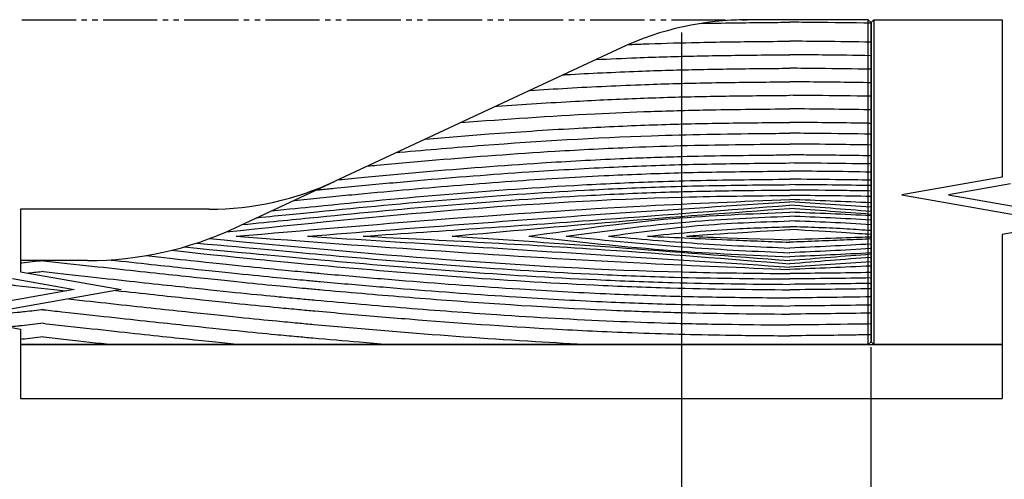
# Model space of a CAD drawing. Units: inches. Extents: x 746 to 1553, y 72 to 632.
# Drawn here: x 1196 to 1378, y 264 to 349 of the extents above; entities that cross this region are included whole.
import ezdxf

# ---------------------------------------------------------------- set-up
doc = ezdxf.new("R2010")
doc.units = ezdxf.units.IN
doc.header["$MEASUREMENT"] = 0
doc.linetypes.add('PHAS', pattern=[15, 10, -1, 1, -1, 1, -1])
for name, color, linetype in [('01-下書線', 251, 'Continuous'), ('02-実線-1', 7, 'Continuous'), ('07-2点鎖線', 2, 'PHAS'), ('10-寸法', 3, 'Continuous')]:
    doc.layers.add(name, color=color, linetype=linetype)
doc.styles.add('STD', font='TXT.shx', dxfattribs={"bigfont": 'bigfont.shx'})
doc.dimstyles.new('1：1', dxfattribs={"dimtxt": 3.5, "dimasz": 2.3, "dimexe": 1, "dimexo": 1, "dimgap": 1, "dimtad": 3, "dimdsep": 46, "dimtxsty": 'STD', "dimblk1": 'ARRI', "dimblk2": 'ARRI', "dimsah": 1, "dimcen": 0, "dimclrd": 3, "dimclre": 3, "dimclrt": 4, "dimadec": 0, "dimazin": 0, "dimtfac": 0.7, "dimtmove": 0, "dimatfit": 0, "dimldrblk": 'ARRI', "dimfxl": 1, "dimtvp": 1, "dimtolj": 1, "dimtzin": 0, "dimarcsym": 0})

# ---------------------------------------------------------------- blocks, each defined once
blk = doc.blocks.new('ARRI')
at = {"color": 0, "linetype": 'ByBlock'}
for p, q in [((0, 0), (-1, 0.213)), ((-1, -0.213), (0, 0)), ((0, 0), (-1, 0))]:
    blk.add_line(p, q, dxfattribs=at)
blk = doc.blocks.new('*D76')
at = {"layer": '10-寸法', "color": 3, "lineweight": -2, "transparency": 16777216}
for p, q in [((1037.24, 287.96), (1037.24, 217.96)), ((1352.94, 287.96), (1352.94, 217.96)), ((1039.54, 218.96), (1350.64, 218.96))]:
    blk.add_line(p, q, dxfattribs=at)
at = {"layer": 'Defpoints', "color": 0, "transparency": 16777216}
for p in [(1037.24, 288.96), (1352.94, 288.96), (1352.94, 218.96)]:
    blk.add_point(p, dxfattribs=at)
at = {"layer": '10-寸法', "color": 3, "lineweight": -2, "transparency": 16777216, "xscale": 2.3, "yscale": 2.3, "zscale": 2.3, "rotation": 180}
blk.add_blockref('ARRI', (1037.24, 218.96), dxfattribs=at)
at = {"layer": '10-寸法', "color": 3, "lineweight": -2, "transparency": 16777216, "xscale": 2.3, "yscale": 2.3, "zscale": 2.3}
blk.add_blockref('ARRI', (1352.94, 218.96), dxfattribs=at)
at = {"layer": '10-寸法', "color": 4, "transparency": 16777216, "insert": (1195.09, 221.71), "char_height": 3.5, "attachment_point": 5, "style": 'STD'}
blk.add_mtext('\\A1;L=600【Ｊ-ウッド-ブラック】', dxfattribs=at)
blk = doc.blocks.new('*D77')
at = {"layer": '10-寸法', "color": 3, "lineweight": -2, "transparency": 16777216}
for p, q in [((1352.94, 287.96), (1352.94, 217.96)), ((1527.94, 277.96), (1527.94, 217.96)), ((1355.24, 218.96), (1525.64, 218.96))]:
    blk.add_line(p, q, dxfattribs=at)
at = {"layer": 'Defpoints', "color": 0, "transparency": 16777216}
for p in [(1352.94, 288.96), (1527.94, 278.96), (1527.94, 218.96)]:
    blk.add_point(p, dxfattribs=at)
at = {"layer": '10-寸法', "color": 3, "lineweight": -2, "transparency": 16777216, "xscale": 2.3, "yscale": 2.3, "zscale": 2.3, "rotation": 180}
blk.add_blockref('ARRI', (1352.94, 218.96), dxfattribs=at)
at = {"layer": '10-寸法', "color": 3, "lineweight": -2, "transparency": 16777216, "xscale": 2.3, "yscale": 2.3, "zscale": 2.3}
blk.add_blockref('ARRI', (1527.94, 218.96), dxfattribs=at)
at = {"layer": '10-寸法', "color": 4, "transparency": 16777216, "insert": (1440.44, 221.71), "char_height": 3.5, "attachment_point": 5, "style": 'STD'}
blk.add_mtext('\\A1;L=700【ブラック粉体塗装】', dxfattribs=at)
blk = doc.blocks.new('*D79')
at = {"layer": '10-寸法', "color": 3, "lineweight": -2, "transparency": 16777216}
for p, q in [((1072.24, 346.59), (1072.24, 232.96)), ((1317.94, 346.59), (1317.94, 232.96)), ((1074.54, 233.96), (1315.64, 233.96))]:
    blk.add_line(p, q, dxfattribs=at)
at = {"layer": 'Defpoints', "color": 0, "transparency": 16777216}
for p in [(1072.24, 347.59), (1317.94, 347.59), (1317.94, 233.96)]:
    blk.add_point(p, dxfattribs=at)
at = {"layer": '10-寸法', "color": 3, "lineweight": -2, "transparency": 16777216, "xscale": 2.3, "yscale": 2.3, "zscale": 2.3, "rotation": 180}
blk.add_blockref('ARRI', (1072.24, 233.96), dxfattribs=at)
at = {"layer": '10-寸法', "color": 3, "lineweight": -2, "transparency": 16777216, "xscale": 2.3, "yscale": 2.3, "zscale": 2.3}
blk.add_blockref('ARRI', (1317.94, 233.96), dxfattribs=at)
at = {"layer": '10-寸法', "color": 4, "transparency": 16777216, "insert": (1195.09, 236.71), "char_height": 3.5, "attachment_point": 5, "style": 'STD'}
blk.add_mtext('\\A1;530', dxfattribs=at)
blk = doc.blocks.new('*D80')
at = {"layer": '10-寸法', "color": 3, "lineweight": -2, "transparency": 16777216}
for p, q in [((1317.94, 346.59), (1317.94, 232.96)), ((1352.94, 288.46), (1352.94, 232.96)), ((1320.24, 233.96), (1350.64, 233.96))]:
    blk.add_line(p, q, dxfattribs=at)
at = {"layer": 'Defpoints', "color": 0, "transparency": 16777216}
for p in [(1317.94, 347.59), (1352.94, 289.46), (1352.94, 233.96)]:
    blk.add_point(p, dxfattribs=at)
at = {"layer": '10-寸法', "color": 3, "lineweight": -2, "transparency": 16777216, "xscale": 2.3, "yscale": 2.3, "zscale": 2.3, "rotation": 180}
blk.add_blockref('ARRI', (1317.94, 233.96), dxfattribs=at)
at = {"layer": '10-寸法', "color": 3, "lineweight": -2, "transparency": 16777216, "xscale": 2.3, "yscale": 2.3, "zscale": 2.3}
blk.add_blockref('ARRI', (1352.94, 233.96), dxfattribs=at)
at = {"layer": '10-寸法', "color": 4, "transparency": 16777216, "insert": (1335.44, 236.71), "char_height": 3.5, "attachment_point": 5, "style": 'STD'}
blk.add_mtext('\\A1;35', dxfattribs=at)

msp = doc.modelspace()

# ---------------------------------------------------------------- linework, layer by layer
at = {"color": 1, "linetype": 'Continuous'}
for points, knots in [([(1321.4973, 348.2783), (1325.5634, 348.3605), (1329.5782, 348.4087), (1335.0072, 348.4619), (1336.4794, 348.4751), (1337.9426, 348.488)], [96.29117021, 96.29117021, 96.29117021, 96.29117021, 107.98750744, 107.98750744, 112.37433052, 112.37433052, 112.37433052, 112.37433052]), ([(1352.9418, 348.3064), (1349.3689, 348.372), (1345.8373, 348.4134), (1340.8765, 348.4619), (1339.4044, 348.4751), (1337.9412, 348.488)], [97.67852618, 97.67852618, 97.67852618, 97.67852618, 107.98750744, 107.98750744, 112.37433052, 112.37433052, 112.37433052, 112.37433052]), ([(1308.1515, 344.3764), (1309.0383, 344.4121), (1309.9258, 344.4461), (1313.8147, 344.5866), (1316.8197, 344.6735), (1323.8523, 344.8331), (1327.8556, 344.8879), (1333.8624, 344.9515), (1335.9101, 344.9699), (1337.9426, 344.9879)], [83.43687537, 83.43687537, 83.43687537, 83.43687537, 85.98638374, 85.98638374, 94.59889818, 94.59889818, 106.24981235, 106.24981235, 112.34327391, 112.34327391, 112.34327391, 112.34327391]), ([(1352.9418, 344.8058), (1349.9619, 344.8608), (1347.0068, 344.8988), (1342.0215, 344.9516), (1339.9737, 344.9699), (1337.9413, 344.9879)], [97.61642369, 97.61642369, 97.61642369, 97.61642369, 106.24981235, 106.24981235, 112.34327391, 112.34327391, 112.34327391, 112.34327391]), ([(1302.1684, 341.6056), (1304.6464, 341.7275), (1307.1296, 341.8369), (1313.3649, 342.0752), (1317.1237, 342.1843), (1324.5859, 342.3432), (1328.2817, 342.3925), (1333.9492, 342.4522), (1335.9526, 342.4701), (1337.9426, 342.4878)], [77.57331396, 77.57331396, 77.57331396, 77.57331396, 84.75130344, 84.75130344, 95.55307678, 95.55307678, 106.35485012, 106.35485012, 112.32108816, 112.32108816, 112.32108816, 112.32108816]), ([(1352.9418, 342.3055), (1349.9187, 342.3614), (1346.9202, 342.3998), (1341.9347, 342.4522), (1339.9313, 342.4702), (1337.9413, 342.4878)], [97.57097371, 97.57097371, 97.57097371, 97.57097371, 106.35485012, 106.35485012, 112.32108816, 112.32108816, 112.32108816, 112.32108816]), ([(1296.1049, 338.7781), (1296.2727, 338.7878), (1296.4405, 338.7974), (1301.0498, 339.0593), (1305.5047, 339.2748), (1313.7685, 339.5872), (1317.5714, 339.6954), (1325.1209, 339.8516), (1328.8615, 339.8994), (1334.3644, 339.9558), (1336.1584, 339.9719), (1337.9426, 339.9877)], [71.56996023, 71.56996023, 71.56996023, 71.56996023, 72.05920982, 72.05920982, 85.00527395, 85.00527395, 95.97740443, 95.97740443, 106.94953492, 106.94953492, 112.29890021, 112.29890021, 112.29890021, 112.29890021]), ([(1352.9418, 339.8051), (1349.7081, 339.8651), (1346.5003, 339.9049), (1341.5195, 339.9558), (1339.7255, 339.9719), (1337.9413, 339.9877)], [97.52578836, 97.52578836, 97.52578836, 97.52578836, 106.94953492, 106.94953492, 112.29890021, 112.29890021, 112.29890021, 112.29890021]), ([(1289.9181, 335.8932), (1292.2267, 336.044), (1294.5388, 336.1856), (1301.6334, 336.5878), (1306.4265, 336.8157), (1315.111, 337.1279), (1318.9908, 337.2303), (1326.6865, 337.3746), (1330.5002, 337.418), (1335.5019, 337.4659), (1336.7243, 337.4768), (1337.9426, 337.4876)], [65.38953184, 65.38953184, 65.38953184, 65.38953184, 72.16080136, 72.16080136, 86.13498327, 86.13498327, 97.37945333, 97.37945333, 108.6239234, 108.6239234, 112.27671119, 112.27671119, 112.27671119, 112.27671119]), ([(1352.9418, 337.3046), (1349.129, 337.3755), (1345.3499, 337.4184), (1340.3821, 337.4659), (1339.1596, 337.4768), (1337.9414, 337.4876)], [97.48033759, 97.48033759, 97.48033759, 97.48033759, 108.6239234, 108.6239234, 112.27671119, 112.27671119, 112.27671119, 112.27671119]), ([(1283.6098, 332.9515), (1283.7101, 332.9588), (1283.8105, 332.9661), (1288.7106, 333.3206), (1293.5237, 333.6314), (1302.3258, 334.1147), (1306.3099, 334.3022), (1314.1425, 334.5971), (1317.9905, 334.705), (1325.6375, 334.8591), (1329.4321, 334.9058), (1334.7824, 334.9593), (1336.3656, 334.9735), (1337.9426, 334.9875)], [59.03594856, 59.03594856, 59.03594856, 59.03594856, 59.33194105, 59.33194105, 73.48526347, 73.48526347, 85.14044901, 85.14044901, 96.33317148, 96.33317148, 107.52589394, 107.52589394, 112.25451933, 112.25451933, 112.25451933, 112.25451933]), ([(1352.9418, 334.8042), (1349.4998, 334.8684), (1346.0816, 334.9097), (1341.1016, 334.9594), (1339.5184, 334.9735), (1337.9414, 334.9875)], [97.4349071, 97.4349071, 97.4349071, 97.4349071, 107.52589394, 107.52589394, 112.25451933, 112.25451933, 112.25451933, 112.25451933]), ([(1277.1844, 329.9554), (1285.4136, 330.6088), (1293.6764, 331.1674), (1305.3993, 331.7551), (1308.8278, 331.9027), (1315.9636, 332.15), (1319.6666, 332.2441), (1328.2568, 332.4001), (1333.1247, 332.4446), (1337.9426, 332.4874)], [52.51689316, 52.51689316, 52.51689316, 52.51689316, 76.90448269, 76.90448269, 86.95987195, 86.95987195, 97.78513025, 97.78513025, 112.23232439, 112.23232439, 112.23232439, 112.23232439]), ([(1352.9418, 332.3037), (1352.8071, 332.3062), (1352.6725, 332.3087), (1347.6272, 332.4003), (1342.7593, 332.4447), (1337.9415, 332.4874)], [97.38914284, 97.38914284, 97.38914284, 97.38914284, 97.78513025, 97.78513025, 112.23232439, 112.23232439, 112.23232439, 112.23232439]), ([(1270.6486, 326.9077), (1274.5343, 327.2398), (1278.4264, 327.5533), (1287.577, 328.2341), (1292.841, 328.5825), (1302.463, 329.1175), (1306.8167, 329.3218), (1315.3197, 329.6332), (1319.4697, 329.7412), (1327.7127, 329.8887), (1331.8111, 329.9317), (1336.5677, 329.9751), (1337.2556, 329.9812), (1337.9426, 329.9873)], [45.8428384, 45.8428384, 45.8428384, 45.8428384, 57.40752295, 57.40752295, 72.98664331, 72.98664331, 85.8131511, 85.8131511, 97.98158477, 97.98158477, 110.15001845, 110.15001845, 112.2101385, 112.2101385, 112.2101385, 112.2101385]), ([(1352.9418, 329.8033), (1352.7254, 329.8073), (1352.5091, 329.8113), (1348.1714, 329.8889), (1344.0729, 329.9318), (1339.3163, 329.9751), (1338.6285, 329.9812), (1337.9415, 329.9873)], [97.34322217, 97.34322217, 97.34322217, 97.34322217, 97.98158477, 97.98158477, 110.15001845, 110.15001845, 112.2101385, 112.2101385, 112.2101385, 112.2101385]), ([(1265.346, 324.435), (1265.5313, 324.4517), (1265.7167, 324.4683), (1271.037, 324.9439), (1276.1817, 325.374), (1291.6464, 326.5428), (1301.9961, 327.1616), (1315.8012, 327.6423), (1319.211, 327.7314), (1326.0008, 327.8613), (1329.3832, 327.9044), (1334.4843, 327.9564), (1336.2157, 327.9719), (1337.9426, 327.9872)], [40.40040973, 40.40040973, 40.40040973, 40.40040973, 40.95363638, 40.95363638, 56.28093931, 56.28093931, 86.93554516, 86.93554516, 96.97474551, 96.97474551, 107.01394585, 107.01394585, 112.19238863, 112.19238863, 112.19238863, 112.19238863]), ([(1352.9418, 327.803), (1349.6598, 327.8643), (1346.3898, 327.9056), (1341.3998, 327.9565), (1339.6684, 327.9719), (1337.9415, 327.9872)], [97.30639633, 97.30639633, 97.30639633, 97.30639633, 107.01394585, 107.01394585, 112.19238863, 112.19238863, 112.19238863, 112.19238863]), ([(1259.9832, 321.9343), (1260.5278, 321.9853), (1261.0725, 322.0361), (1265.266, 322.4244), (1268.9189, 322.7492), (1279.8904, 323.6719), (1287.2221, 324.2182), (1299.3382, 324.9513), (1304.1125, 325.197), (1312.2764, 325.5273), (1315.6621, 325.6375), (1322.4236, 325.8007), (1325.7957, 325.856), (1332.0947, 325.9349), (1335.024, 325.9612), (1337.9426, 325.9872)], [34.87457754, 34.87457754, 34.87457754, 34.87457754, 36.50456922, 36.50456922, 47.42209333, 47.42209333, 69.25714154, 69.25714154, 83.41694526, 83.41694526, 93.41958687, 93.41958687, 103.42222849, 103.42222849, 112.17463738, 112.17463738, 112.17463738, 112.17463738]), ([(1352.9418, 325.8026), (1350.8667, 325.8415), (1348.7955, 325.8724), (1343.7894, 325.935), (1340.8601, 325.9613), (1337.9416, 325.9872)], [97.26943092, 97.26943092, 97.26943092, 97.26943092, 103.42222849, 103.42222849, 112.17463738, 112.17463738, 112.17463738, 112.17463738]), ([(1254.5666, 319.4085), (1256.1586, 319.563), (1257.7512, 319.7154), (1262.9677, 320.2068), (1266.5942, 320.5361), (1277.4842, 321.4753), (1284.7581, 322.037), (1296.8893, 322.811), (1301.7374, 323.0774), (1310.3654, 323.4577), (1314.1417, 323.5922), (1323.4671, 323.8344), (1329.0009, 323.9037), (1335.6503, 323.9667), (1336.797, 323.9769), (1337.9426, 323.9871)], [29.27453446, 29.27453446, 29.27453446, 29.27453446, 34.05000794, 34.05000794, 44.91009918, 44.91009918, 66.63028166, 66.63028166, 81.05821174, 81.05821174, 92.2588342, 92.2588342, 108.72141875, 108.72141875, 112.15688659, 112.15688659, 112.15688659, 112.15688659]), ([(1352.9418, 323.8023), (1349.0765, 323.8749), (1345.2213, 323.9196), (1340.2339, 323.9667), (1339.0871, 323.9769), (1337.9416, 323.9871)], [97.23228365, 97.23228365, 97.23228365, 97.23228365, 108.72141875, 108.72141875, 112.15688659, 112.15688659, 112.15688659, 112.15688659]), ([(1250.4732, 317.4997), (1250.7145, 317.5236), (1250.9557, 317.5475), (1252.0513, 317.6558), (1252.9055, 317.7396), (1255.4684, 317.9896), (1257.1776, 318.154), (1262.307, 318.6391), (1265.729, 318.9519), (1276.003, 319.8482), (1282.8626, 320.3896), (1294.6827, 321.178), (1299.6371, 321.465), (1309.1865, 321.9152), (1313.7835, 322.0856), (1322.9732, 322.3176), (1327.5615, 322.3843), (1334.0715, 322.4525), (1336.0084, 322.4698), (1337.9426, 322.487)], [25.03144166, 25.03144166, 25.03144166, 25.03144166, 25.75702358, 25.75702358, 28.32207666, 28.32207666, 33.4521828, 33.4521828, 43.71239509, 43.71239509, 64.23281968, 64.23281968, 79.01137481, 79.01137481, 92.67711151, 92.67711151, 106.3428482, 106.3428482, 112.14357429, 112.14357429, 112.14357429, 112.14357429]), ([(1352.9418, 322.302), (1349.8729, 322.3599), (1346.8087, 322.4003), (1341.8127, 322.4526), (1339.8758, 322.4699), (1337.9416, 322.487)], [97.20437874, 97.20437874, 97.20437874, 97.20437874, 106.3428482, 106.3428482, 112.14357429, 112.14357429, 112.14357429, 112.14357429]), ([(1246.353, 315.5784), (1247.191, 315.6639), (1247.9932, 315.7448), (1249.5751, 315.9032), (1250.3567, 315.9809), (1251.9267, 316.1362), (1252.7118, 316.2134), (1255.0675, 316.4437), (1256.6383, 316.5953), (1261.3519, 317.0435), (1264.496, 317.3334), (1273.9336, 318.1691), (1280.2324, 318.6804), (1292.2256, 319.5261), (1297.9185, 319.873), (1308.2311, 320.3746), (1312.8503, 320.5539), (1322.0905, 320.8011), (1326.7078, 320.8729), (1333.5243, 320.9476), (1335.7348, 320.9674), (1337.9426, 320.987)], [20.8488465, 20.8488465, 20.8488465, 20.8488465, 23.19402423, 23.19402423, 25.55356296, 25.55356296, 27.91310169, 27.91310169, 32.63217915, 32.63217915, 42.07033407, 42.07033407, 60.94664391, 60.94664391, 77.96592784, 77.96592784, 91.73733713, 91.73733713, 105.50874641, 105.50874641, 112.13026119, 112.13026119, 112.13026119, 112.13026119]), ([(1352.9418, 320.8018), (1350.1488, 320.8547), (1347.3584, 320.893), (1342.3599, 320.9476), (1340.1494, 320.9674), (1337.9416, 320.987)], [97.17625352, 97.17625352, 97.17625352, 97.17625352, 105.50874641, 105.50874641, 112.13026119, 112.13026119, 112.13026119, 112.13026119]), ([(1239.4736, 312.3705), (1244.0376, 312.8337), (1247.3154, 313.1665), (1267.0476, 315.1255), (1283.5246, 316.5743), (1304.6646, 317.7125), (1309.2895, 317.9176), (1319.3093, 318.2488), (1324.7047, 318.3461), (1332.71, 318.44), (1335.3271, 318.4636), (1337.9426, 318.4869)], [14.89035891, 14.89035891, 14.89035891, 14.89035891, 24.7574439, 24.7574439, 74.2723317, 74.2723317, 88.12614982, 88.12614982, 104.26347782, 104.26347782, 112.10806866, 112.10806866, 112.10806866, 112.10806866]), ([(1242.1945, 313.6393), (1245.3943, 313.9762), (1247.876, 314.227), (1266.7278, 316.0997), (1283.128, 317.545), (1304.221, 318.6926), (1308.8696, 318.9014), (1318.8493, 319.2372), (1324.1802, 319.3374), (1332.3166, 319.4367), (1335.131, 319.4619), (1337.9426, 319.4869)], [17.15295347, 17.15295347, 17.15295347, 17.15295347, 24.62010349, 24.62010349, 73.86031047, 73.86031047, 87.76507156, 87.76507156, 103.68420262, 103.68420262, 112.11694719, 112.11694719, 112.11694719, 112.11694719]), ([(1352.9418, 319.3017), (1350.7549, 319.3432), (1348.569, 319.3758), (1343.5677, 319.4368), (1340.7533, 319.462), (1337.9417, 319.4869)], [97.14795608, 97.14795608, 97.14795608, 97.14795608, 103.68420262, 103.68420262, 112.11694719, 112.11694719, 112.11694719, 112.11694719]), ([(1352.9418, 318.3017), (1350.5578, 318.3469), (1348.1745, 318.3815), (1343.1743, 318.4401), (1340.5571, 318.4637), (1337.9417, 318.4869)], [97.12863433, 97.12863433, 97.12863433, 97.12863433, 104.26347782, 104.26347782, 112.10806866, 112.10806866, 112.10806866, 112.10806866]), ([(1236.7621, 311.1061), (1242.4449, 311.6664), (1246.6156, 312.0923), (1267.2961, 314.1446), (1283.8213, 315.5952), (1304.9594, 316.7251), (1309.541, 316.9266), (1318.561, 317.2222), (1322.9993, 317.3137), (1330.9389, 317.424), (1334.4415, 317.4557), (1337.9426, 317.4868)], [12.29219429, 12.29219429, 12.29219429, 12.29219429, 24.85207889, 24.85207889, 74.55623668, 74.55623668, 88.30057669, 88.30057669, 101.59790369, 101.59790369, 112.09918812, 112.09918812, 112.09918812, 112.09918812]), ([(1352.9418, 317.302), (1351.444, 317.3305), (1349.9463, 317.3547), (1344.9454, 317.4241), (1341.4428, 317.4558), (1337.9417, 317.4868)], [97.10926733, 97.10926733, 97.10926733, 97.10926733, 101.59790369, 101.59790369, 112.09918812, 112.09918812, 112.09918812, 112.09918812]), ([(1233.8311, 309.7668), (1261.9203, 312.6998), (1296.5698, 316.1074), (1331.363, 316.4283), (1337.9426, 316.4868)], [7.72582432, 7.72582432, 7.72582432, 7.72582432, 92.35461625, 112.09030692, 112.09030692, 112.09030692, 112.09030692]), ([(1235.6681, 308.9607), (1260.9108, 311.1182), (1294.964, 314.0287), (1329.1084, 315.3877), (1337.9426, 315.7375)], [0, 0, 0, 0, 75.98640134, 102.50782239, 102.50782239, 102.50782239, 102.50782239]), ([(1248.8193, 308.9607), (1268.0737, 310.4535), (1297.7679, 312.7557), (1327.4921, 314.6284), (1337.9426, 315.286)], [0, 0, 0, 0, 57.93530195, 89.3484311, 89.3484311, 89.3484311, 89.3484311]), ([(1259.1292, 308.9607), (1274.022, 309.9738), (1300.3022, 311.7616), (1326.5635, 313.8083), (1337.9426, 314.6958)], [0, 0, 0, 0, 44.7815075, 79.0222231, 79.0222231, 79.0222231, 79.0222231]), ([(1275.5798, 308.9607), (1285.6216, 309.8853), (1306.3927, 311.7978), (1327.1964, 313.3167), (1337.9426, 314.0995)], [0, 0, 0, 0, 30.25219117, 62.57543523, 62.57543523, 62.57543523, 62.57543523]), ([(1289.7596, 308.9607), (1298.5908, 310.2192), (1314.5811, 312.4979), (1330.7175, 313.1176), (1337.9426, 313.388)], [0, 0, 0, 0, 26.73896392, 48.41483631, 48.41483631, 48.41483631, 48.41483631]), ([(1296.6493, 308.9607), (1304.2166, 309.9862), (1317.9272, 311.8442), (1331.749, 312.4067), (1337.9426, 312.6525)], [0, 0, 0, 0, 22.89354391, 41.47858255, 41.47858255, 41.47858255, 41.47858255]), ([(1304.4494, 308.9607), (1309.9104, 309.7002), (1321.027, 311.2054), (1332.2382, 311.5875), (1337.9426, 311.7743)], [0, 0, 0, 0, 16.52110239, 33.63054219, 33.63054219, 33.63054219, 33.63054219]), ([(1311.6659, 308.9607), (1316.881, 309.4696), (1325.6232, 310.3227), (1334.401, 310.601), (1337.9426, 310.7094)], [0, 0, 0, 0, 15.71382994, 26.34107157, 26.34107157, 26.34107157, 26.34107157]), ([(1352.9418, 309.9844), (1351.4821, 310.0969), (1346.4886, 310.4424), (1341.4834, 310.6011), (1337.9418, 310.7094)], [11.32126448, 11.32126448, 11.32126448, 11.32126448, 15.71382994, 26.34107157, 26.34107157, 26.34107157, 26.34107157]), ([(1228.3831, 307.6952), (1239.1236, 306.7212), (1245.3144, 306.1399), (1268.4892, 304.0555), (1285.4862, 302.7106), (1307.1948, 301.6972), (1311.8776, 301.5202), (1323.6908, 301.1982), (1330.8199, 301.1276), (1337.9426, 301.06)], [6.91486709, 6.91486709, 6.91486709, 6.91486709, 25.547788, 25.547788, 76.643364, 76.643364, 90.68807242, 90.68807242, 112.0528954, 112.0528954, 112.0528954, 112.0528954]), ([(1230.7395, 308.5222), (1259.8652, 305.7498), (1295.5511, 302.4729), (1331.3633, 302.1224), (1337.9426, 302.06)], [4.61761433, 4.61761433, 4.61761433, 4.61761433, 92.30774054, 112.04341279, 112.04341279, 112.04341279, 112.04341279]), ([(1235.6681, 308.9607), (1260.9162, 307.0883), (1294.9816, 304.562), (1329.1091, 303.1688), (1337.9426, 302.8096)], [0, 0, 0, 0, 75.9427247, 102.46411087, 102.46411087, 102.46411087, 102.46411087]), ([(1248.8193, 308.9607), (1268.0783, 307.7432), (1297.7874, 305.8651), (1327.4935, 303.9391), (1337.9426, 303.2615)], [0, 0, 0, 0, 57.89228386, 89.30535177, 89.30535177, 89.30535177, 89.30535177]), ([(1259.1292, 308.9607), (1274.0257, 308.2144), (1300.3224, 306.8969), (1326.5657, 304.7741), (1337.9426, 303.8521)], [0, 0, 0, 0, 44.74226337, 78.98290066, 78.98290066, 78.98290066, 78.98290066]), ([(1275.5798, 308.9607), (1285.6255, 308.2941), (1306.422, 306.9141), (1327.201, 305.2905), (1337.9426, 304.45)], [0, 0, 0, 0, 30.20319209, 62.52620149, 62.52620149, 62.52620149, 62.52620149]), ([(1289.7596, 308.9607), (1298.5971, 307.9674), (1314.6174, 306.1668), (1330.7218, 305.4691), (1337.9426, 305.161)], [0, 0, 0, 0, 26.66974378, 48.34534605, 48.34534605, 48.34534605, 48.34534605]), ([(1296.6493, 308.9607), (1304.2225, 308.2003), (1317.9611, 306.8207), (1331.753, 306.1806), (1337.9426, 305.897)], [0, 0, 0, 0, 22.82875586, 41.41349793, 41.41349793, 41.41349793, 41.41349793]), ([(1304.4494, 308.9607), (1309.9154, 308.48), (1321.0633, 307.4995), (1332.2439, 307.0185), (1337.9426, 306.7768)], [0, 0, 0, 0, 16.45912938, 33.56812275, 33.56812275, 33.56812275, 33.56812275]), ([(1311.6659, 308.9607), (1316.885, 308.7211), (1325.6426, 308.3191), (1334.4029, 307.9783), (1337.9426, 307.841)], [0, 0, 0, 0, 15.67361442, 26.30061093, 26.30061093, 26.30061093, 26.30061093]), ([(1352.9418, 308.4514), (1351.4814, 308.3875), (1346.4819, 308.173), (1341.4815, 307.9783), (1337.9418, 307.841)], [11.28822864, 11.28822864, 11.28822864, 11.28822864, 15.67361442, 26.30061093, 26.30061093, 26.30061093, 26.30061093]), ([(1223.7718, 306.3645), (1239.0981, 304.7149), (1245.0946, 304.1522), (1267.9352, 302.0956), (1284.8045, 300.7555), (1306.4263, 299.727), (1311.1379, 299.5446), (1323.2265, 299.2032), (1330.5953, 299.1296), (1337.9426, 299.0599)], [7.2756013, 7.2756013, 7.2756013, 7.2756013, 25.31403796, 25.31403796, 75.94211388, 75.94211388, 90.03518906, 90.03518906, 112.07186772, 112.07186772, 112.07186772, 112.07186772]), ([(1226.0598, 306.9783), (1239.3184, 305.6986), (1245.3178, 305.1358), (1268.2439, 303.0728), (1285.1899, 301.7297), (1306.8721, 300.7095), (1311.5733, 300.53), (1323.5051, 300.2002), (1330.7306, 300.1284), (1337.9426, 300.0599)], [7.39812511, 7.39812511, 7.39812511, 7.39812511, 25.44990631, 25.44990631, 76.34971893, 76.34971893, 90.430562, 90.430562, 112.06238129, 112.06238129, 112.06238129, 112.06238129]), ([(1200.0609, 304.4332), (1198.6971, 304.2822), (1197.3746, 304.136), (1196.0918, 303.9943), (1196.0073, 303.985), (1195.9231, 303.9757), (1195.8389, 303.9664)], [0.12263749, 0.12263749, 0.12263749, 0.12263749, 1.13918298, 1.13918298, 1.13918298, 1.20609967, 1.20609967, 1.20609967, 1.20609967]), ([(1200.0609, 304.4332), (1201.5826, 304.2647), (1203.0529, 304.1022), (1207.6234, 303.5977), (1210.5314, 303.2781), (1218.6066, 302.3946), (1223.1252, 301.906), (1234.6941, 300.6722), (1239.7591, 300.1588), (1245.4854, 299.6073), (1246.9981, 299.4662), (1249.3317, 299.2526), (1250.1937, 299.1748), (1253.6634, 298.8629), (1256.2701, 298.6329), (1264.0947, 297.9596), (1269.3172, 297.5328), (1285.0039, 296.3511), (1295.487, 295.6948), (1309.5303, 295.1073), (1313.0633, 294.9841), (1323.6695, 294.6995), (1330.7168, 294.6283), (1337.793, 294.5611), (1337.8678, 294.5604), (1337.9426, 294.5597)], [0.12263749, 0.12263749, 0.12263749, 0.12263749, 1.25687181, 1.25687181, 3.77061544, 3.77061544, 8.7981027, 8.7981027, 18.85307721, 18.85307721, 23.08743157, 23.08743157, 25.68106311, 25.68106311, 33.49832746, 33.49832746, 49.13285617, 49.13285617, 80.40191358, 80.40191358, 90.89802128, 90.89802128, 111.89023669, 111.89023669, 112.1145496, 112.1145496, 112.1145496, 112.1145496]), ([(1212.3321, 304.5901), (1212.6877, 304.5512), (1213.0395, 304.5127), (1218.7707, 303.8856), (1223.2883, 303.3971), (1234.8526, 302.1638), (1239.9119, 301.651), (1245.6312, 301.1002), (1247.1428, 300.9592), (1249.4703, 300.7462), (1250.3272, 300.6688), (1252.9055, 300.437), (1254.6249, 300.2844), (1259.7846, 299.833), (1263.2265, 299.541), (1273.5592, 298.7009), (1280.4568, 298.1887), (1292.6534, 297.4119), (1297.9481, 297.1175), (1307.767, 296.6712), (1312.2905, 296.5041), (1323.883, 296.1963), (1330.9314, 296.1263), (1337.9426, 296.0598)], [3.44579061, 3.44579061, 3.44579061, 3.44579061, 3.77108103, 3.77108103, 8.79918907, 8.79918907, 18.85540516, 18.85540516, 23.09490703, 23.09490703, 25.67529294, 25.67529294, 30.83606477, 30.83606477, 41.15760842, 41.15760842, 61.80069572, 61.80069572, 77.60564567, 77.60564567, 91.07454878, 91.07454878, 112.10032493, 112.10032493, 112.10032493, 112.10032493]), ([(1219.0144, 305.3701), (1222.0866, 305.0365), (1224.8322, 304.741), (1235.0112, 303.6554), (1240.0648, 303.1432), (1245.777, 302.5931), (1247.2875, 302.4522), (1249.602, 302.2405), (1250.4473, 302.1641), (1253.0418, 301.9308), (1254.7891, 301.7757), (1260.0323, 301.3172), (1263.5295, 301.0208), (1274.0268, 300.169), (1281.0327, 299.651), (1293.3369, 298.8748), (1298.6314, 298.584), (1308.4821, 298.144), (1313.038, 297.98), (1322.1531, 297.7484), (1326.7051, 297.6799), (1333.4817, 297.6025), (1335.7135, 297.581), (1337.9426, 297.5598)], [5.57356142, 5.57356142, 5.57356142, 5.57356142, 8.80027589, 8.80027589, 18.85773406, 18.85773406, 23.10246956, 23.10246956, 25.64931678, 25.64931678, 30.89750032, 30.89750032, 41.3938674, 41.3938674, 62.38660155, 62.38660155, 78.21700911, 78.21700911, 91.80899078, 91.80899078, 105.40097245, 105.40097245, 112.08609666, 112.08609666, 112.08609666, 112.08609666]), ([(1200.0609, 302.421), (1201.5044, 302.2612), (1202.9013, 302.1067), (1207.4033, 301.6099), (1210.3115, 301.2902), (1218.3878, 300.4066), (1222.9078, 299.9179), (1234.4827, 298.6834), (1239.5553, 298.1692), (1244.9655, 297.6481), (1246.218, 297.5305), (1248.4228, 297.327), (1249.3917, 297.239), (1253.1375, 296.9015), (1255.9188, 296.6557), (1261.4874, 296.1765), (1264.2738, 295.9432), (1272.6394, 295.2669), (1278.2251, 294.8476), (1290.9958, 293.9924), (1298.1867, 293.5852), (1308.7412, 293.1365), (1312.0918, 293.0159), (1319.3867, 292.8081), (1323.3235, 292.7335), (1330.8227, 292.6279), (1334.3899, 292.5933), (1337.9426, 292.5596)], [0.17740609, 0.17740609, 0.17740609, 0.17740609, 1.25666462, 1.25666462, 3.76999386, 3.76999386, 8.79665235, 8.79665235, 18.84996932, 18.84996932, 22.26717266, 22.26717266, 25.15872604, 25.15872604, 33.49457222, 33.49457222, 41.8304184, 41.8304184, 58.50211076, 58.50211076, 79.88489273, 79.88489273, 89.81287345, 89.81287345, 101.48088316, 101.48088316, 112.13351385, 112.13351385, 112.13351385, 112.13351385]), ([(1190.1198, 300.4088), (1191.484, 300.2578), (1192.8064, 300.1116), (1194.0889, 299.97), (1194.3781, 299.9381), (1194.6653, 299.9064), (1194.9525, 299.8747), (1198.0647, 299.5314), (1201.1769, 299.188), (1204.2891, 298.8446)], [0.232338, 0.232338, 0.232338, 0.232338, 1.25550395, 1.25550395, 1.25550395, 1.48624909, 1.48624909, 1.48624909, 3.9867629, 3.9867629, 3.9867629, 3.9867629]), ([(1213.4435, 298.9357), (1218.5395, 298.3786), (1222.8489, 297.9128), (1234.2713, 296.6946), (1239.3515, 296.1796), (1244.7803, 295.6567), (1246.0417, 295.5382), (1248.2567, 295.3338), (1249.2276, 295.2457), (1252.1261, 294.9846), (1254.0586, 294.8128), (1259.86, 294.3057), (1263.7331, 293.9787), (1276.4246, 292.9589), (1285.2636, 292.3305), (1299.0149, 291.5595), (1303.9078, 291.3254), (1311.6851, 291.031), (1314.5653, 290.9388), (1320.321, 290.7931), (1323.1938, 290.7386), (1330.0379, 290.6353), (1334.0008, 290.5969), (1337.9426, 290.5595)], [3.97587012, 3.97587012, 3.97587012, 3.97587012, 8.79520537, 8.79520537, 18.84686866, 18.84686866, 22.28199617, 22.28199617, 25.17549829, 25.17549829, 30.96250251, 30.96250251, 42.53651096, 42.53651096, 68.84362037, 68.84362037, 83.33578313, 83.33578313, 91.83473522, 91.83473522, 100.33368731, 100.33368731, 112.15247378, 112.15247378, 112.15247378, 112.15247378]), ([(1204.6546, 297.386), (1207.4619, 297.0763), (1210.0741, 296.7894), (1217.8956, 295.9336), (1222.4185, 295.4445), (1234.0071, 294.2086), (1239.0967, 293.6926), (1244.5526, 293.1671), (1245.8282, 293.0473), (1248.0605, 292.8414), (1249.0354, 292.7529), (1251.9447, 292.4908), (1253.8848, 292.3184), (1259.7095, 291.8094), (1263.599, 291.4811), (1275.2844, 290.5429), (1283.098, 289.9795), (1294.3696, 289.3097), (1297.8074, 289.1244), (1301.2502, 288.9608)], [1.4962505, 1.4962505, 1.4962505, 1.4962505, 3.76859796, 3.76859796, 8.79339525, 8.79339525, 18.84298981, 18.84298981, 22.30971405, 22.30971405, 25.21111523, 25.21111523, 31.0139176, 31.0139176, 42.61952233, 42.61952233, 65.83073181, 65.83073181, 75.99618116, 75.99618116, 75.99618116, 75.99618116]), ([(1352.9418, 297.7484), (1350.1706, 297.6975), (1347.402, 297.6597), (1342.4029, 297.6026), (1340.171, 297.581), (1337.942, 297.5598)], [97.12745966, 97.12745966, 97.12745966, 97.12745966, 105.40097245, 105.40097245, 112.08609666, 112.08609666, 112.08609666, 112.08609666]), ([(1200.0609, 295.3782), (1198.8895, 295.2486), (1197.7491, 295.1226), (1196.4555, 294.9798), (1196.2733, 294.9597), (1196.0918, 294.9397), (1195.8069, 294.9083), (1195.5241, 294.8771), (1195.2413, 294.8459), (1191.8217, 294.4688), (1188.4022, 294.0917), (1184.9827, 293.7146)], [0.37038889, 0.37038889, 0.37038889, 0.37038889, 1.25594127, 1.25594127, 1.40195813, 1.40195813, 1.40195813, 1.63113437, 1.63113437, 1.63113437, 4.40188339, 4.40188339, 4.40188339, 4.40188339]), ([(1200.0609, 295.3782), (1201.2323, 295.2486), (1202.3727, 295.1226), (1206.633, 294.6524), (1209.5419, 294.3327), (1217.6221, 293.4486), (1222.1467, 292.9593), (1233.7428, 291.7226), (1238.8419, 291.2056), (1244.3252, 290.6774), (1245.6155, 290.5563), (1247.8651, 290.3488), (1248.8436, 290.26), (1252.6844, 289.9141), (1255.5539, 289.6608), (1260.2183, 289.2602), (1262.0102, 289.109), (1263.8036, 288.9608)], [0.37038889, 0.37038889, 0.37038889, 0.37038889, 1.25594127, 1.25594127, 3.76782382, 3.76782382, 8.79158892, 8.79158892, 18.83911912, 18.83911912, 22.33834383, 22.33834383, 25.24686312, 25.24686312, 33.81756835, 33.81756835, 39.15731723, 39.15731723, 39.15731723, 39.15731723]), ([(1352.9418, 294.7479), (1347.9993, 294.6575), (1343.0716, 294.6085), (1338.0916, 294.5611), (1338.0168, 294.5604), (1337.942, 294.5597)], [97.18311825, 97.18311825, 97.18311825, 97.18311825, 111.89023669, 111.89023669, 112.1145496, 112.1145496, 112.1145496, 112.1145496]), ([(1200.0609, 292.863), (1198.6961, 292.712), (1197.3737, 292.5659), (1196.0918, 292.4245), (1195.8091, 292.3933), (1195.5285, 292.3624), (1195.2478, 292.3315), (1194.7513, 292.2767), (1194.2547, 292.222), (1193.7582, 292.1672)], [0.43980449, 0.43980449, 0.43980449, 0.43980449, 1.4756295, 1.4756295, 1.4756295, 1.70401454, 1.70401454, 1.70401454, 2.10806138, 2.10806138, 2.10806138, 2.10806138]), ([(1200.0609, 292.863), (1201.6238, 292.6901), (1203.1312, 292.5236), (1207.6649, 292.0238), (1210.5072, 291.7118), (1218.3994, 290.8496), (1222.8144, 290.3731), (1230.402, 289.5658), (1233.5606, 289.2367), (1236.2688, 288.9608)], [0.43980449, 0.43980449, 0.43980449, 0.43980449, 1.62598111, 1.62598111, 4.13716554, 4.13716554, 9.1595344, 9.1595344, 14.2400935, 14.2400935, 14.2400935, 14.2400935]), ([(1352.9418, 292.7476), (1351.5064, 292.7214), (1350.0726, 292.6986), (1345.062, 292.628), (1341.4947, 292.5934), (1337.9421, 292.5596)], [97.21994244, 97.21994244, 97.21994244, 97.21994244, 101.48088316, 101.48088316, 112.13351385, 112.13351385, 112.13351385, 112.13351385]), ([(1200.0609, 290.3477), (1201.5258, 290.1857), (1202.9417, 290.0293), (1207.314, 289.5473), (1210.092, 289.2424), (1212.6684, 288.9608)], [0.5094829, 0.5094829, 0.5094829, 0.5094829, 1.62572071, 1.62572071, 4.07428678, 4.07428678, 4.07428678, 4.07428678]), ([(1352.9418, 290.7473), (1351.9027, 290.7284), (1350.8647, 290.7112), (1345.8467, 290.6354), (1341.8839, 290.597), (1337.9421, 290.5595)], [97.25603611, 97.25603611, 97.25603611, 97.25603611, 100.33368731, 100.33368731, 112.15247378, 112.15247378, 112.15247378, 112.15247378])]:
    msp.add_open_spline(points, degree=3, knots=knots, dxfattribs=at)
for points in [[(1352.9418, 316.3024), (1347.9433, 316.3968), (1342.9425, 316.4424), (1337.9417, 316.4868)], [(1352.9418, 315.1235), (1347.9425, 315.3411), (1342.9421, 315.5396), (1337.9417, 315.7375)], [(1352.9418, 314.336), (1347.942, 314.6567), (1342.9419, 314.9714), (1337.9417, 315.286)], [(1352.9418, 313.5306), (1347.9416, 313.9162), (1342.9416, 314.3059), (1337.9417, 314.6958)], [(1352.9418, 312.9955), (1347.9424, 313.3708), (1342.9421, 313.7354), (1337.9417, 314.0995)], [(1352.9418, 312.7082), (1347.9484, 313.0102), (1342.9452, 313.2008), (1337.9417, 313.388)], [(1352.9418, 311.9108), (1347.9498, 312.2514), (1342.946, 312.454), (1337.9418, 312.6525)], [(1352.9418, 311.0739), (1347.953, 311.4408), (1342.9476, 311.6105), (1337.9418, 311.7743)], [(1318.8824, 308.9608), (1320.2076, 309.0902), (1321.5328, 309.2195), (1337.9418, 310.205)], [(1352.9418, 309.2744), (1350.3655, 309.447), (1345.95, 309.7241), (1337.9418, 310.205)], [(1318.8824, 308.9608), (1320.2076, 308.9), (1321.5329, 308.8392), (1337.9418, 308.3063)], [(1352.9418, 308.8041), (1350.3656, 308.714), (1345.95, 308.5664), (1337.9418, 308.3063)], [(1352.9418, 307.5069), (1347.9457, 307.2039), (1342.9439, 306.989), (1337.9419, 306.7768)], [(1352.9418, 306.6686), (1347.9457, 306.3579), (1342.9439, 306.1263), (1337.9419, 305.897)], [(1352.9418, 305.8804), (1347.9457, 305.5903), (1342.9438, 305.3745), (1337.9419, 305.161)], [(1352.9418, 305.6167), (1347.9415, 305.2323), (1342.9417, 304.8413), (1337.9419, 304.45)], [(1352.9418, 305.0542), (1347.9412, 304.6623), (1342.9416, 304.2573), (1337.9419, 303.8521)], [(1352.9418, 304.2337), (1347.9418, 303.9101), (1342.9418, 303.5858), (1337.9419, 303.2615)], [(1200.0609, 302.421), (1199.1292, 302.3178), (1198.2169, 302.2169), (1197.3234, 302.1182)], [(1352.9418, 303.4347), (1347.9423, 303.2169), (1342.9421, 303.013), (1337.9419, 302.8096)], [(1352.9418, 302.2485), (1347.9431, 302.1562), (1342.9425, 302.1075), (1337.9419, 302.06)], [(1352.9418, 301.2486), (1347.9405, 301.1565), (1342.9396, 301.1075), (1337.9419, 301.06)], [(1352.9418, 300.2486), (1347.9379, 300.1565), (1342.9367, 300.1074), (1337.942, 300.0599)], [(1352.9418, 299.2486), (1347.9355, 299.1566), (1342.9338, 299.1073), (1337.942, 299.0599)], [(1352.9418, 296.2481), (1347.9277, 296.1562), (1342.9255, 296.1071), (1337.942, 296.0598)], [(1200.0609, 290.3477), (1198.6959, 290.1967), (1197.3735, 290.0507), (1196.0918, 289.9094)]]:
    msp.add_open_spline(points, degree=3, dxfattribs=at)
at = {"layer": '01-下書線'}
for p, q in [((1377.1918, 348.9608), (1377.1918, 319.88)), ((1377.1918, 319.88), (1358.6227, 316.6057)), ((1378.6918, 318.6213), (1367.2609, 316.6057)), ((1358.6227, 316.6057), (1388.6227, 311.3159)), ((1367.2609, 316.6057), (1397.2609, 311.3159)), ((1195.8389, 313.9608), (1195.8389, 302.38)), ((1388.6227, 311.3159), (1377.1918, 309.3003)), ((1377.1918, 309.3003), (1377.1918, 278.9608)), ((1195.8389, 302.38), (1214.408, 299.1057)), ((1194.3389, 301.1213), (1205.7698, 299.1057)), ((1205.7698, 299.1057), (1175.7698, 293.8159)), ((1214.408, 299.1057), (1184.408, 293.8159)), ((1184.408, 293.8159), (1195.8389, 291.8003)), ((1195.8389, 291.8003), (1195.8389, 278.9608))]:
    msp.add_line(p, q, dxfattribs=at)
at = {"layer": '02-実線-1'}
for p, q in [((1352.4418, 348.9608), (1330.135, 348.9608)), ((1352.4418, 348.9608), (1352.9418, 348.4608)), ((1352.4418, 288.9608), (1352.4418, 348.9608)), ((1353.4418, 348.9608), (1352.9418, 348.4608)), ((1352.9418, 348.4608), (1352.9418, 299.4608)), ((1352.9418, 289.4608), (1352.9418, 348.4608)), ((1352.9418, 348.4608), (1352.9418, 289.4608)), ((1352.9418, 348.4608), (1352.9418, 348.4608)), ((1352.9418, 289.4608), (1352.9418, 348.4608)), ((1353.4418, 348.9608), (1353.4418, 288.9608)), ((1353.4418, 348.9608), (1377.1918, 348.9608)), ((1306.891, 343.8078), (1253.9348, 319.1139)), ((1235.4647, 310.5012), (1253.9348, 319.1139)), ((1230.6908, 313.9608), (1195.8389, 313.9608)), ((1208.2059, 304.458), (1195.8389, 304.458)), ((1352.4418, 288.9608), (1352.9418, 289.4608)), ((1353.4418, 288.9608), (1352.9418, 289.4608)), ((1286.9365, 288.9608), (1195.8389, 288.9608)), ((1286.9365, 288.9608), (1195.8389, 288.9608)), ((1352.4418, 288.9608), (1195.8389, 288.9608)), ((1195.8389, 288.9608), (1352.4418, 288.9608)), ((1352.4418, 288.9608), (1377.1918, 288.9608)), ((1353.4418, 288.9608), (1377.1918, 288.9608)), ((1377.1918, 288.9608), (1353.4418, 288.9608)), ((1195.8389, 278.9608), (1377.1918, 278.9608))]:
    msp.add_line(p, q, dxfattribs=at)
for centre, radius, start, end in [((1330.135, 293.9608), 55, 90, 115), ((1230.6908, 368.9608), 55, 270, 295), ((1208.2059, 368.958), 64.5, 270, 295)]:
    msp.add_arc(centre, radius, start, end, dxfattribs=at)
at = {"layer": '07-2点鎖線'}
msp.add_line((1196.0903, 348.9608), (1330.135, 348.9608), dxfattribs=at)

# ---------------------------------------------------------------- dimensions: what is measured, and where the dimension line sits
at = {"layer": '10-寸法'}
for base, p1, p2, text, picture, middle in [((1317.9418, 233.9608), (1072.2403, 347.5919), (1317.9418, 347.5922), '530', '*D79', (1195.0911, 236.7108)), ((1352.9418, 218.9608), (1037.2403, 288.9608), (1352.9418, 288.9608), 'L=600【Ｊ-ウッド-ブラック】', '*D76', (1195.0911, 221.7108)), ((1527.9418, 218.9608), (1352.9418, 288.9608), (1527.9418, 278.9608), 'L=700【ブラック粉体塗装】', '*D77', (1440.4418, 221.7108))]:
    dim = msp.add_linear_dim(base=base, p1=p1, p2=p2, text=text, dimstyle='1：1', override={"dimscale": 0, "dimtix": 0, "dimtofl": 1, "dimtmove": 0, "dimatfit": 0}, dxfattribs=at)
    dim.commit()
    dim.dimension.update_dxf_attribs({"geometry": picture, "text_midpoint": middle})
dim = msp.add_linear_dim(base=(1352.9418, 233.9608), p1=(1317.9418, 347.5922), p2=(1352.9418, 289.4608), dimstyle='1：1', override={"dimscale": 0, "dimtix": 0, "dimtofl": 1, "dimtmove": 0, "dimatfit": 0}, dxfattribs=at)
dim.commit()
dim.dimension.update_dxf_attribs({"geometry": '*D80', "text_midpoint": (1335.4418, 236.7108)})

doc.saveas('drawing.dxf')
